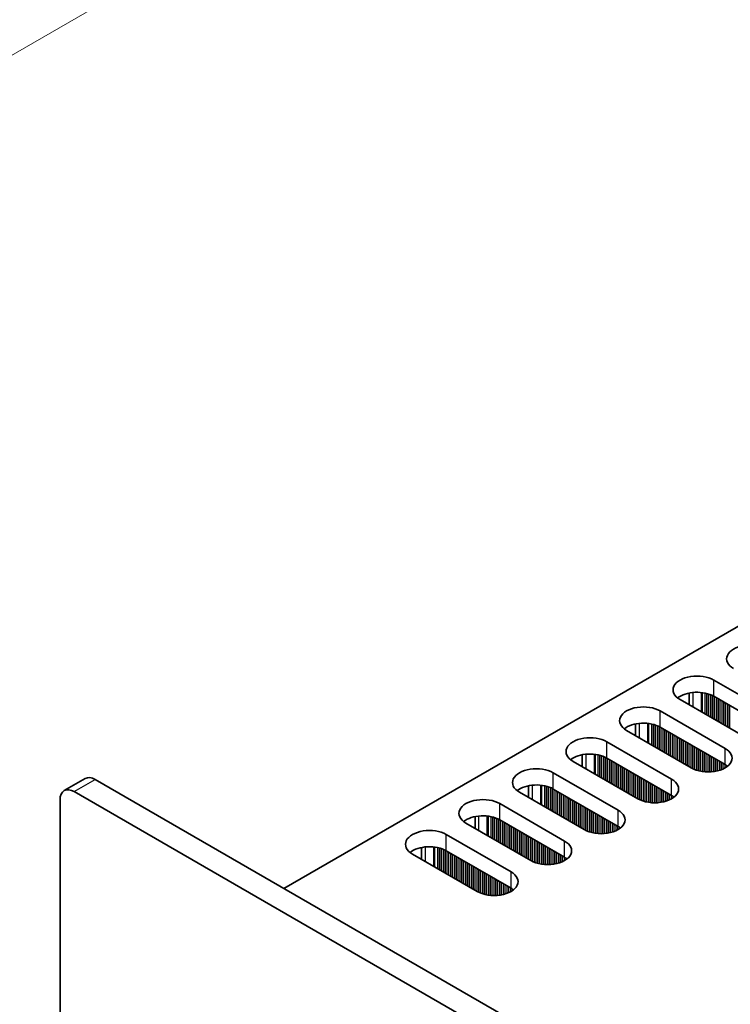
# Model space of a CAD drawing. Units: millimetres. Extents: x 0 to 9815, y 0 to 1686.
# Drawn here: x 152 to 223, y 1027 to 1126 of the extents above; entities that cross this region are included whole.
import ezdxf

# ---------------------------------------------------------------- set-up
doc = ezdxf.new("R2010")
doc.units = ezdxf.units.MM
doc.header["$LTSCALE"] = 5
doc.layers.get('Defpoints').update_dxf_attribs({"lineweight": 25})
for name, color, linetype, lineweight in [('Dimension (ISO)', 7, 'Continuous', 18), ('Visible (ISO)', 7, 'Continuous', 35), ('Visible Narrow (ISO)', 7, 'Continuous', 25)]:
    doc.layers.add(name, color=color, linetype=linetype, lineweight=lineweight)
doc.styles.add('Note Text (TK)', font='txt')
doc.dimstyles.new('Default - Method 1b (TK)', dxfattribs={"dimscale": 5, "dimtxt": 2.5, "dimasz": 2.5, "dimexe": 1, "dimexo": 1.5, "dimgap": 1, "dimtad": 1, "dimtoh": 1, "dimrnd": 1e-08, "dimdsep": 46, "dimtxsty": 'Note Text (TK)', "dimcen": 0.09, "dimdle": 5, "dimclrd": 100, "dimclre": 100, "dimclrt": 7, "dimadec": 1, "dimazin": 1, "dimtfac": 1, "dimtmove": 0, "dimatfit": 3, "dimfxl": 0, "dimtolj": 1, "dimlwd": -1, "dimlwe": -1, "dimarcsym": 0})

# ---------------------------------------------------------------- blocks, each defined once
blk = doc.blocks.new('*D16')
at = {"layer": 'Defpoints', "color": 0, "transparency": 16777216}
for p in [(323.224, 1221.541), (408.996, 1172.02), (157.054, 1048.035)]:
    blk.add_point(p, dxfattribs=at)
at = {"layer": 'Dimension (ISO)', "color": 100, "transparency": 16777216}
for p, q in [((401.496, 1176.35), (318.224, 1224.427)), ((100.704, 1093.069), (312.399, 1215.291)), ((149.554, 1052.365), (84.879, 1089.705))]:
    blk.add_line(p, q, dxfattribs=at)
for points in [[(311.357, 1217.095), (313.44, 1213.486), (323.224, 1221.541)], [(99.662, 1094.873), (101.746, 1091.264), (89.879, 1086.819)]]:
    blk.add_solid(points, dxfattribs=at)
at = {"layer": 'Dimension (ISO)', "color": 7, "transparency": 16777216, "insert": (193.822, 1158.493), "char_height": 12.5, "attachment_point": 4, "rotation": 30, "style": 'Note Text (TK)'}
blk.add_mtext('\\A1;{\\Q-30.000;\\W0.816;\\H0.816x;330}', dxfattribs=at)

msp = doc.modelspace()

# ---------------------------------------------------------------- linework, layer by layer
at = {"layer": 'Visible (ISO)'}
for p, q in [((178.1256, 1038.3188), (405.6372, 1169.6727)), ((221.2945, 1059.2415), (227.7999, 1055.4856)), ((224.4058, 1053.5261), (217.9004, 1057.2819)), ((218.8071, 1057.9371), (218.8071, 1056.7585)), ((227.7999, 1053.8527), (221.2945, 1057.6085)), ((215.9205, 1056.1388), (222.4259, 1052.383)), ((219.0318, 1050.4234), (212.5264, 1054.1793)), ((213.433, 1054.8344), (213.433, 1053.6558)), ((222.4259, 1050.75), (215.9205, 1054.5059)), ((210.5465, 1053.0362), (217.0519, 1049.2803)), ((213.6577, 1047.3207), (207.1524, 1051.0766)), ((208.059, 1051.7317), (208.059, 1050.5531)), ((217.0519, 1047.6473), (210.5465, 1051.4032)), ((156.0538, 1048.1342), (158.1752, 1049.3589)), ((159.1752, 1049.2599), (497.5965, 853.8722)), ((205.1725, 1049.9335), (211.6778, 1046.1776)), ((202.685, 1048.629), (202.685, 1047.4504)), ((211.6778, 1044.5446), (205.1725, 1048.3005)), ((155.6396, 942.2988), (155.6396, 1047.2186)), ((157.0538, 1048.0351), (495.4751, 852.6475)), ((208.2837, 1044.218), (201.7783, 1047.9739)), ((199.7984, 1046.8308), (206.3038, 1043.0749)), ((197.311, 1045.5263), (197.311, 1044.3477)), ((206.3038, 1041.4419), (199.7984, 1045.1978)), ((202.9097, 1041.1153), (196.4043, 1044.8712)), ((194.4244, 1043.7281), (200.9298, 1039.9722)), ((191.937, 1042.4237), (191.937, 1041.245)), ((197.5357, 1038.0126), (191.0303, 1041.7685)), ((200.9298, 1038.3392), (194.4244, 1042.0951))]:
    msp.add_line(p, q, dxfattribs=at)
for centre, major_axis, start_param, end_param in [((224.9714, 1061.3644), (-2.4, 0), 3.9269908, 7.0685835), ((219.5974, 1058.2617), (-2.4, 0), 3.9269908, 7.0685835), ((219.5974, 1056.6287), (-2.4, 0), 3.9269908, 5.6530481), ((214.2234, 1055.159), (-2.4, 0), 3.9269908, 7.0685835), ((214.2234, 1053.5261), (-2.4, 0), 3.9269908, 5.6530481), ((208.8494, 1052.0564), (-2.4, 0), 3.9269908, 7.0685835), ((220.7288, 1051.4032), (2.4, 0), 3.9269908, 7.0685835), ((208.8494, 1050.4234), (-2.4, 0), 3.9269908, 5.6530481), ((203.4754, 1048.9537), (-2.4, 0), 3.9269908, 7.0685835), ((220.7288, 1049.7702), (-2.4, 0), 3.7717299, 3.9269908), ((159.1752, 1047.6269), (-1, 1.7321), 5.4977871, 6.2831853), ((215.3548, 1048.3005), (2.4, 0), 3.9269908, 7.0685835), ((157.0538, 1046.4021), (-1, 1.7321), 5.4977871, 7.0685835), ((203.4754, 1047.3207), (-2.4, 0), 3.9269908, 5.6530481), ((198.1014, 1045.851), (-2.4, 0), 3.9269908, 7.0685835), ((215.3548, 1046.6675), (-2.4, 0), 3.7717299, 3.9269908), ((209.9808, 1045.1978), (2.4, 0), 3.9269908, 7.0685835), ((198.1014, 1044.218), (-2.4, 0), 3.9269908, 5.6530481), ((192.7274, 1042.7483), (-2.4, 0), 3.9269908, 7.0685835), ((209.9808, 1043.5648), (-2.4, 0), 3.7717299, 3.9269908), ((192.7274, 1041.1153), (-2.4, 0), 3.9269908, 5.6530481), ((204.6068, 1042.0951), (2.4, 0), 3.9269908, 7.0685835), ((204.6068, 1040.4621), (-2.4, 0), 3.7717299, 3.9269908), ((199.2328, 1038.9924), (2.4, 0), 3.9269908, 7.0685835), ((199.2328, 1037.3594), (-2.4, 0), 3.7717299, 3.9269908)]:
    msp.add_ellipse(centre, major_axis=major_axis, ratio=0.5773503, start_param=start_param, end_param=end_param, dxfattribs=at)
at = {"layer": 'Visible Narrow (ISO)'}
for p, q in [((221.2945, 1057.6085), (221.2945, 1059.2415)), ((219.1732, 1057.9926), (219.1732, 1056.5471)), ((220.0099, 1057.9938), (220.0099, 1056.064)), ((220.1231, 1057.9807), (220.1231, 1055.9987)), ((220.4035, 1057.9339), (220.4035, 1055.8367)), ((220.5732, 1057.8947), (220.5732, 1055.7388)), ((220.6015, 1057.8873), (220.6015, 1055.7224)), ((220.7712, 1057.8373), (220.7712, 1055.6245)), ((220.9692, 1057.7657), (220.9692, 1055.5101)), ((221.1389, 1057.6908), (221.1389, 1055.4122)), ((221.1672, 1057.6769), (221.1672, 1055.3958)), ((221.3369, 1057.584), (221.3369, 1055.2979)), ((221.5349, 1057.4697), (221.5349, 1055.1835)), ((221.7046, 1057.3718), (221.7046, 1055.0856)), ((221.7329, 1057.3554), (221.7329, 1055.0692)), ((221.9026, 1057.2574), (221.9026, 1054.9713)), ((222.1006, 1057.1431), (222.1006, 1054.8569)), ((222.2703, 1057.0452), (222.2703, 1054.759)), ((222.2986, 1057.0288), (222.2986, 1054.7426)), ((215.9205, 1054.5059), (215.9205, 1056.1388)), ((222.4683, 1056.9308), (222.4683, 1054.6447)), ((222.6663, 1056.8165), (222.6663, 1054.5303)), ((222.836, 1056.7186), (222.836, 1054.4324)), ((222.8643, 1056.7022), (222.8643, 1054.416)), ((213.7992, 1054.8899), (213.7992, 1053.4444)), ((214.6359, 1054.8911), (214.6359, 1052.9613)), ((214.749, 1054.8781), (214.749, 1052.896)), ((215.0295, 1054.8312), (215.0295, 1052.7341)), ((215.1992, 1054.792), (215.1992, 1052.6361)), ((215.2275, 1054.7846), (215.2275, 1052.6197)), ((215.3972, 1054.7347), (215.3972, 1052.5218)), ((215.5952, 1054.663), (215.5952, 1052.4075)), ((215.7649, 1054.5881), (215.7649, 1052.3095)), ((215.7932, 1054.5742), (215.7932, 1052.2931)), ((215.9629, 1054.4814), (215.9629, 1052.1952)), ((216.1609, 1054.367), (216.1609, 1052.0809)), ((216.3306, 1054.2691), (216.3306, 1051.9829)), ((216.3589, 1054.2527), (216.3589, 1051.9665)), ((216.5286, 1054.1548), (216.5286, 1051.8686)), ((216.7266, 1054.0404), (216.7266, 1051.7543)), ((210.5465, 1051.4032), (210.5465, 1053.0362)), ((216.8963, 1053.9425), (216.8963, 1051.6563)), ((216.9246, 1053.9261), (216.9246, 1051.6399)), ((217.0943, 1053.8282), (217.0943, 1051.542)), ((217.2923, 1053.7138), (217.2923, 1051.4277)), ((217.462, 1053.6159), (217.462, 1051.3297)), ((217.4903, 1053.5995), (217.4903, 1051.3133)), ((217.66, 1053.5016), (217.66, 1051.2154)), ((217.858, 1053.3872), (217.858, 1051.1011)), ((218.0277, 1053.2893), (218.0277, 1051.0031)), ((218.0559, 1053.2729), (218.0559, 1050.9867)), ((218.2257, 1053.175), (218.2257, 1050.8888)), ((218.4236, 1053.0607), (218.4236, 1050.7745)), ((218.5933, 1052.9627), (218.5933, 1050.6765)), ((218.6216, 1052.9463), (218.6216, 1050.6602)), ((218.7913, 1052.8484), (218.7913, 1050.5622)), ((218.9893, 1052.7341), (218.9893, 1050.4479)), ((219.159, 1052.6361), (219.159, 1050.355)), ((219.1873, 1052.6197), (219.1873, 1050.3411)), ((219.357, 1052.5218), (219.357, 1050.2662)), ((219.555, 1052.4075), (219.555, 1050.1946)), ((219.7247, 1052.3095), (219.7247, 1050.1446)), ((219.753, 1052.2931), (219.753, 1050.1372)), ((219.9227, 1052.1952), (219.9227, 1050.098)), ((220.1207, 1052.0809), (220.1207, 1050.0627)), ((222.4259, 1050.75), (222.4259, 1052.383)), ((208.4252, 1051.7872), (208.4252, 1050.3417)), ((209.2619, 1051.7884), (209.2619, 1049.8586)), ((209.375, 1051.7754), (209.375, 1049.7933)), ((209.6555, 1051.7285), (209.6555, 1049.6314)), ((209.8252, 1051.6893), (209.8252, 1049.5334)), ((209.8535, 1051.6819), (209.8535, 1049.5171)), ((210.0232, 1051.632), (210.0232, 1049.4191)), ((210.2212, 1051.5604), (210.2212, 1049.3048)), ((210.3909, 1051.4854), (210.3909, 1049.2068)), ((210.4192, 1051.4715), (210.4192, 1049.1905)), ((210.5889, 1051.3787), (210.5889, 1049.0925)), ((210.7869, 1051.2644), (210.7869, 1048.9782)), ((210.9566, 1051.1664), (210.9566, 1048.8802)), ((210.9849, 1051.15), (210.9849, 1048.8639)), ((211.1546, 1051.0521), (211.1546, 1048.7659)), ((220.2904, 1051.9829), (220.2904, 1050.0408)), ((220.3187, 1051.9665), (220.3187, 1050.0379)), ((220.4884, 1051.8686), (220.4884, 1050.0245)), ((220.6864, 1051.7543), (220.6864, 1050.0177)), ((220.8561, 1051.6563), (220.8561, 1050.0195)), ((220.8844, 1051.6399), (220.8844, 1050.0204)), ((221.0541, 1051.542), (221.0541, 1050.0303)), ((221.2521, 1051.4277), (221.2521, 1050.0509)), ((221.4218, 1051.3297), (221.4218, 1050.0765)), ((221.4501, 1051.3133), (221.4501, 1050.0816)), ((221.6198, 1051.2154), (221.6198, 1050.1165)), ((221.8178, 1051.1011), (221.8178, 1050.1684)), ((211.3526, 1050.9378), (211.3526, 1048.6516)), ((211.5223, 1050.8398), (211.5223, 1048.5536)), ((211.5506, 1050.8235), (211.5506, 1048.5373)), ((211.7203, 1050.7255), (211.7203, 1048.4393)), ((211.9183, 1050.6112), (211.9183, 1048.325)), ((212.088, 1050.5132), (212.088, 1048.227)), ((212.1162, 1050.4969), (212.1162, 1048.2107)), ((212.286, 1050.3989), (212.286, 1048.1127)), ((212.4839, 1050.2846), (212.4839, 1047.9984)), ((212.6536, 1050.1866), (212.6536, 1047.9004)), ((212.6819, 1050.1703), (212.6819, 1047.8841)), ((212.8516, 1050.0723), (212.8516, 1047.7861)), ((221.9875, 1051.0031), (221.9875, 1050.2234)), ((222.0157, 1050.9867), (222.0157, 1050.2336)), ((222.1854, 1050.8888), (222.1854, 1050.3019)), ((222.3834, 1050.7745), (222.3834, 1050.3995)), ((222.5531, 1050.6705), (222.5531, 1050.5028)), ((222.5861, 1050.6478), (222.5861, 1050.5256)), ((157.0538, 1048.0351), (159.1752, 1049.2599)), ((205.1725, 1048.3005), (205.1725, 1049.9335)), ((213.0496, 1049.958), (213.0496, 1047.6718)), ((213.2193, 1049.86), (213.2193, 1047.5738)), ((213.2476, 1049.8437), (213.2476, 1047.5575)), ((213.4173, 1049.7457), (213.4173, 1047.4595)), ((213.6153, 1049.6314), (213.6153, 1047.3452)), ((213.785, 1049.5334), (213.785, 1047.2523)), ((213.8133, 1049.5171), (213.8133, 1047.2384)), ((213.983, 1049.4191), (213.983, 1047.1635)), ((214.181, 1049.3048), (214.181, 1047.0919)), ((214.3507, 1049.2068), (214.3507, 1047.0419)), ((214.379, 1049.1905), (214.379, 1047.0345)), ((214.5487, 1049.0925), (214.5487, 1046.9953)), ((217.0519, 1047.6473), (217.0519, 1049.2803)), ((203.0511, 1048.6845), (203.0511, 1047.239)), ((203.8879, 1048.6857), (203.8879, 1046.7559)), ((204.001, 1048.6727), (204.001, 1046.6906)), ((204.2815, 1048.6258), (204.2815, 1046.5287)), ((204.4512, 1048.5866), (204.4512, 1046.4307)), ((204.4795, 1048.5792), (204.4795, 1046.4144)), ((204.6492, 1048.5293), (204.6492, 1046.3164)), ((204.8472, 1048.4577), (204.8472, 1046.2021)), ((205.0169, 1048.3827), (205.0169, 1046.1041)), ((205.0452, 1048.3688), (205.0452, 1046.0878)), ((205.2149, 1048.276), (205.2149, 1045.9898)), ((205.4129, 1048.1617), (205.4129, 1045.8755)), ((205.5826, 1048.0637), (205.5826, 1045.7775)), ((214.7467, 1048.9782), (214.7467, 1046.9601)), ((214.9164, 1048.8802), (214.9164, 1046.9381)), ((214.9447, 1048.8639), (214.9447, 1046.9352)), ((215.1144, 1048.7659), (215.1144, 1046.9218)), ((215.3124, 1048.6516), (215.3124, 1046.9151)), ((215.4821, 1048.5536), (215.4821, 1046.9168)), ((215.5104, 1048.5373), (215.5104, 1046.9177)), ((215.6801, 1048.4393), (215.6801, 1046.9276)), ((215.8781, 1048.325), (215.8781, 1046.9482)), ((216.0478, 1048.227), (216.0478, 1046.9739)), ((216.076, 1048.2107), (216.076, 1046.9789)), ((216.2458, 1048.1127), (216.2458, 1047.0139)), ((205.6109, 1048.0474), (205.6109, 1045.7612)), ((205.7806, 1047.9494), (205.7806, 1045.6632)), ((205.9786, 1047.8351), (205.9786, 1045.5489)), ((206.1483, 1047.7371), (206.1483, 1045.4509)), ((206.1766, 1047.7208), (206.1766, 1045.4346)), ((206.3463, 1047.6228), (206.3463, 1045.3366)), ((206.5442, 1047.5085), (206.5442, 1045.2223)), ((206.714, 1047.4105), (206.714, 1045.1243)), ((206.7422, 1047.3942), (206.7422, 1045.108)), ((206.9119, 1047.2962), (206.9119, 1045.01)), ((207.1099, 1047.1819), (207.1099, 1044.8957)), ((207.2796, 1047.0839), (207.2796, 1044.7977)), ((216.4437, 1047.9984), (216.4437, 1047.0657)), ((216.6134, 1047.9004), (216.6134, 1047.1207)), ((216.6417, 1047.8841), (216.6417, 1047.1309)), ((216.8114, 1047.7861), (216.8114, 1047.1992)), ((217.0094, 1047.6718), (217.0094, 1047.2968)), ((217.1791, 1047.5678), (217.1791, 1047.4001)), ((217.2121, 1047.5451), (217.2121, 1047.4229)), ((199.7984, 1045.1978), (199.7984, 1046.8308)), ((207.3079, 1047.0676), (207.3079, 1044.7814)), ((207.4776, 1046.9696), (207.4776, 1044.6834)), ((207.6756, 1046.8553), (207.6756, 1044.5691)), ((207.8453, 1046.7573), (207.8453, 1044.4711)), ((207.8736, 1046.741), (207.8736, 1044.4548)), ((208.0433, 1046.643), (208.0433, 1044.3568)), ((208.2413, 1046.5287), (208.2413, 1044.2425)), ((208.411, 1046.4307), (208.411, 1044.1496)), ((208.4393, 1046.4144), (208.4393, 1044.1357)), ((208.609, 1046.3164), (208.609, 1044.0608)), ((208.807, 1046.2021), (208.807, 1043.9892)), ((208.9767, 1046.1041), (208.9767, 1043.9392)), ((209.005, 1046.0878), (209.005, 1043.9319)), ((211.6778, 1044.5446), (211.6778, 1046.1776)), ((197.6771, 1045.5818), (197.6771, 1044.1363)), ((198.5139, 1045.583), (198.5139, 1043.6532)), ((198.627, 1045.57), (198.627, 1043.5879)), ((198.9075, 1045.5231), (198.9075, 1043.426)), ((199.0772, 1045.4839), (199.0772, 1043.328)), ((199.1055, 1045.4765), (199.1055, 1043.3117)), ((199.2752, 1045.4266), (199.2752, 1043.2137)), ((199.4732, 1045.355), (199.4732, 1043.0994)), ((199.6429, 1045.28), (199.6429, 1043.0014)), ((199.6712, 1045.2661), (199.6712, 1042.9851)), ((199.8409, 1045.1733), (199.8409, 1042.8871)), ((209.1747, 1045.9898), (209.1747, 1043.8926)), ((209.3727, 1045.8755), (209.3727, 1043.8574)), ((209.5424, 1045.7775), (209.5424, 1043.8355)), ((209.5707, 1045.7612), (209.5707, 1043.8325)), ((209.7404, 1045.6632), (209.7404, 1043.8191)), ((209.9384, 1045.5489), (209.9384, 1043.8124)), ((210.1081, 1045.4509), (210.1081, 1043.8141)), ((210.1363, 1045.4346), (210.1363, 1043.8151)), ((210.3061, 1045.3366), (210.3061, 1043.8249)), ((210.504, 1045.2223), (210.504, 1043.8455)), ((210.6738, 1045.1243), (210.6738, 1043.8712)), ((210.702, 1045.108), (210.702, 1043.8762)), ((200.0389, 1045.059), (200.0389, 1042.7728)), ((200.2086, 1044.961), (200.2086, 1042.6748)), ((200.2369, 1044.9447), (200.2369, 1042.6585)), ((200.4066, 1044.8467), (200.4066, 1042.5605)), ((200.6045, 1044.7324), (200.6045, 1042.4462)), ((200.7743, 1044.6344), (200.7743, 1042.3482)), ((200.8025, 1044.6181), (200.8025, 1042.3319)), ((200.9722, 1044.5201), (200.9722, 1042.2339)), ((201.1702, 1044.4058), (201.1702, 1042.1196)), ((201.3399, 1044.3078), (201.3399, 1042.0216)), ((201.3682, 1044.2915), (201.3682, 1042.0053)), ((201.5379, 1044.1935), (201.5379, 1041.9073)), ((210.8717, 1045.01), (210.8717, 1043.9112)), ((211.0697, 1044.8957), (211.0697, 1043.963)), ((211.2394, 1044.7977), (211.2394, 1044.018)), ((211.2677, 1044.7814), (211.2677, 1044.0282)), ((211.4374, 1044.6834), (211.4374, 1044.0965)), ((211.6354, 1044.5691), (211.6354, 1044.1941)), ((211.8051, 1044.4651), (211.8051, 1044.2975)), ((211.8381, 1044.4424), (211.8381, 1044.3202)), ((194.4244, 1042.0951), (194.4244, 1043.7281)), ((201.7359, 1044.0792), (201.7359, 1041.793)), ((201.9056, 1043.9812), (201.9056, 1041.695)), ((201.9339, 1043.9649), (201.9339, 1041.6787)), ((202.1036, 1043.8669), (202.1036, 1041.5807)), ((202.3016, 1043.7526), (202.3016, 1041.4664)), ((202.4713, 1043.6546), (202.4713, 1041.3684)), ((202.4996, 1043.6383), (202.4996, 1041.3521)), ((202.6693, 1043.5403), (202.6693, 1041.2541)), ((202.8673, 1043.426), (202.8673, 1041.1398)), ((203.037, 1043.328), (203.037, 1041.047)), ((203.0653, 1043.3117), (203.0653, 1041.0331)), ((203.235, 1043.2137), (203.235, 1040.9581)), ((192.3031, 1042.4791), (192.3031, 1041.0337)), ((193.1399, 1042.4803), (193.1399, 1040.5506)), ((193.253, 1042.4673), (193.253, 1040.4852)), ((193.5335, 1042.4204), (193.5335, 1040.3233)), ((193.7032, 1042.3812), (193.7032, 1040.2253)), ((193.7315, 1042.3739), (193.7315, 1040.209)), ((193.9012, 1042.3239), (193.9012, 1040.111)), ((194.0992, 1042.2523), (194.0992, 1039.9967)), ((194.2689, 1042.1773), (194.2689, 1039.8987)), ((194.2972, 1042.1634), (194.2972, 1039.8824)), ((203.433, 1043.0994), (203.433, 1040.8865)), ((203.6027, 1043.0014), (203.6027, 1040.8366)), ((203.631, 1042.9851), (203.631, 1040.8292)), ((203.8007, 1042.8871), (203.8007, 1040.79)), ((203.9987, 1042.7728), (203.9987, 1040.7547)), ((204.1684, 1042.6748), (204.1684, 1040.7328)), ((204.1967, 1042.6585), (204.1967, 1040.7298)), ((204.3664, 1042.5605), (204.3664, 1040.7164)), ((204.5643, 1042.4462), (204.5643, 1040.7097)), ((204.7341, 1042.3482), (204.7341, 1040.7114)), ((204.7623, 1042.3319), (204.7623, 1040.7124)), ((204.932, 1042.2339), (204.932, 1040.7222)), ((206.3038, 1041.4419), (206.3038, 1043.0749)), ((194.4669, 1042.0706), (194.4669, 1039.7844)), ((194.6649, 1041.9563), (194.6649, 1039.6701)), ((194.8346, 1041.8583), (194.8346, 1039.5721)), ((194.8628, 1041.842), (194.8628, 1039.5558)), ((195.0325, 1041.744), (195.0325, 1039.4578)), ((195.2305, 1041.6297), (195.2305, 1039.3435)), ((195.4002, 1041.5317), (195.4002, 1039.2455)), ((195.4285, 1041.5154), (195.4285, 1039.2292)), ((195.5982, 1041.4174), (195.5982, 1039.1312)), ((195.7962, 1041.3031), (195.7962, 1039.0169)), ((195.9659, 1041.2051), (195.9659, 1038.9189)), ((195.9942, 1041.1888), (195.9942, 1038.9026)), ((205.13, 1042.1196), (205.13, 1040.7428)), ((205.2997, 1042.0216), (205.2997, 1040.7685)), ((205.328, 1042.0053), (205.328, 1040.7735)), ((205.4977, 1041.9073), (205.4977, 1040.8085)), ((205.6957, 1041.793), (205.6957, 1040.8603)), ((205.8654, 1041.695), (205.8654, 1040.9153)), ((205.8937, 1041.6787), (205.8937, 1040.9255)), ((206.0634, 1041.5807), (206.0634, 1040.9939)), ((206.2614, 1041.4664), (206.2614, 1041.0914)), ((206.4311, 1041.3624), (206.4311, 1041.1948)), ((206.4641, 1041.3397), (206.4641, 1041.2175)), ((196.1639, 1041.0908), (196.1639, 1038.8046)), ((196.3619, 1040.9765), (196.3619, 1038.6903)), ((196.5316, 1040.8785), (196.5316, 1038.5923)), ((196.5599, 1040.8622), (196.5599, 1038.576)), ((196.7296, 1040.7642), (196.7296, 1038.478)), ((196.9276, 1040.6499), (196.9276, 1038.3637)), ((197.0973, 1040.5519), (197.0973, 1038.2657)), ((197.1256, 1040.5356), (197.1256, 1038.2494)), ((197.2953, 1040.4376), (197.2953, 1038.1514)), ((197.4933, 1040.3233), (197.4933, 1038.0371)), ((197.663, 1040.2253), (197.663, 1037.9443)), ((197.6913, 1040.209), (197.6913, 1037.9304)), ((197.861, 1040.111), (197.861, 1037.8554)), ((198.059, 1039.9967), (198.059, 1037.7838)), ((198.2287, 1039.8987), (198.2287, 1037.7339)), ((198.257, 1039.8824), (198.257, 1037.7265)), ((198.4267, 1039.7844), (198.4267, 1037.6873)), ((198.6247, 1039.6701), (198.6247, 1037.652)), ((198.7944, 1039.5721), (198.7944, 1037.6301)), ((198.8226, 1039.5558), (198.8226, 1037.6272)), ((198.9923, 1039.4578), (198.9923, 1037.6137)), ((199.1903, 1039.3435), (199.1903, 1037.607)), ((199.36, 1039.2455), (199.36, 1037.6087)), ((199.3883, 1039.2292), (199.3883, 1037.6097)), ((200.9298, 1038.3392), (200.9298, 1039.9722)), ((199.558, 1039.1312), (199.558, 1037.6196)), ((199.756, 1039.0169), (199.756, 1037.6401)), ((199.9257, 1038.9189), (199.9257, 1037.6658)), ((199.954, 1038.9026), (199.954, 1037.6708)), ((200.1237, 1038.8046), (200.1237, 1037.7058)), ((200.3217, 1038.6903), (200.3217, 1037.7576)), ((200.4914, 1038.5923), (200.4914, 1037.8126)), ((200.5197, 1038.576), (200.5197, 1037.8228)), ((200.6894, 1038.478), (200.6894, 1037.8912)), ((200.8874, 1038.3637), (200.8874, 1037.9887)), ((201.0571, 1038.2598), (201.0571, 1038.0921)), ((201.09, 1038.237), (201.09, 1038.1148))]:
    msp.add_line(p, q, dxfattribs=at)

# ---------------------------------------------------------------- dimensions: what is measured, and where the dimension line sits
at = {"layer": 'Dimension (ISO)', "color": 100, "true_color": 0x00ff3f}
dim = msp.add_linear_dim(base=(323.2239, 1221.5406), p1=(157.0538, 1048.0351), p2=(408.996, 1172.0201), angle=210, text='{\\Q-30.000;\\W0.816;\\H0.816x;<>}', dimstyle='Default - Method 1b (TK)', override={"dimgap": 1, "dimtoh": 0, "dimdec": 2, "dimlfac": 1.177811, "dimtol": 0, "dimlim": 0, "dimtp": 0, "dimtm": 0, "dimtdec": 2, "dimtofl": 0, "dimatfit": 1}, dxfattribs=at)
dim.commit()
dim.dimension.update_dxf_attribs({"geometry": '*D16', "text_midpoint": (206.5513, 1154.1797), "dimtype": 160})

doc.saveas('drawing.dxf')
